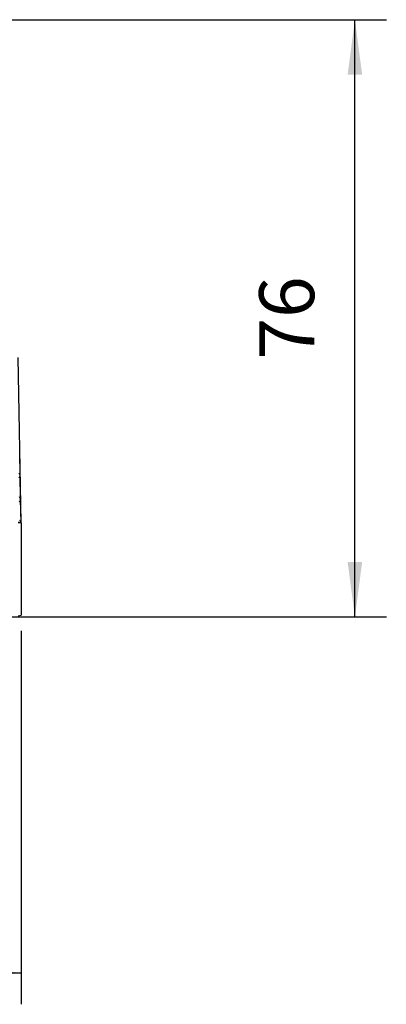
# Model space of a CAD drawing. Units: millimetres. Extents: x -330 to -33, y 505 to 715.
# Drawn here: x -158 to -134, y 557 to 620 of the extents above; entities that cross this region are included whole.
import ezdxf

# ---------------------------------------------------------------- set-up
doc = ezdxf.new("R2010")
doc.units = ezdxf.units.MM
doc.layers.add('1', color=7, linetype='Continuous')
doc.styles.add('CONVERTER_11', font='simplex.shx', dxfattribs={"width": 0.95})
doc.dimstyles.new('ME10_DIM_10', dxfattribs={"dimtxt": 7, "dimasz": 7, "dimexe": 4, "dimexo": 2, "dimgap": 3, "dimtad": 1, "dimdsep": 46, "dimtxsty": 'CONVERTER_11', "dimsah": 1, "dimcen": 0.09, "dimclrd": 7, "dimclre": 7, "dimclrt": 7, "dimadec": 0, "dimazin": 0, "dimtfac": 1, "dimtdec": 4, "dimtix": 1, "dimtmove": 0, "dimatfit": 3, "dimfxl": 1, "dimtolj": 1, "dimtzin": 0, "dimarcsym": 0})
doc.dimstyles.new('ME10_DIM_11', dxfattribs={"dimtxt": 7, "dimasz": 7, "dimexe": 4, "dimexo": 2, "dimgap": 3, "dimtad": 1, "dimdsep": 46, "dimtxsty": 'CONVERTER_11', "dimsah": 1, "dimcen": 0.09, "dimclrd": 7, "dimclre": 7, "dimclrt": 7, "dimadec": 0, "dimazin": 0, "dimtfac": 1, "dimtdec": 4, "dimtix": 1, "dimtmove": 0, "dimatfit": 3, "dimfxl": 1, "dimtolj": 1, "dimtzin": 0, "dimarcsym": 0})

# ---------------------------------------------------------------- blocks, each defined once
blk = doc.blocks.new('MFOE_16_40M__1', base_point=(-408.75, 1164))
at = {"color": 7, "linetype": 'Continuous'}
for p, q in [((-315.25, 1176), (-315.62, 1197)), ((-315.45, 1185), (-315.39, 1182.02)), ((-315.39, 1182), (-315.34, 1179.02)), ((-315.34, 1179), (-315.29, 1176.02)), ((-315.25, 1176), (-315.63, 1176)), ((-315.25, 1176), (-315.25, 1164.23)), ((-315.63, 1164.16), (-315.25, 1164.23))]:
    blk.add_line(p, q, dxfattribs=at)
for points, knots in [([(-315.53, 1182.34), (-315.49, 1182.29), (-315.42, 1182.2), (-315.4, 1182.08), (-315.39, 1182.02)], [0, 0, 0, 0, 0.178368, 0.3555604, 0.3555604, 0.3555604, 0.3555604]), ([(-315.39, 1182), (-315.4, 1181.94), (-315.41, 1181.82), (-315.48, 1181.72), (-315.52, 1181.67)], [0, 0, 0, 0, 0.1771583, 0.3554468, 0.3554468, 0.3554468, 0.3554468]), ([(-315.39, 1182), (-315.39, 1182), (-315.39, 1182.01), (-315.39, 1182.01), (-315.39, 1182.02)], [0, 0, 0, 0, 0.00906511, 0.01813022, 0.01813022, 0.01813022, 0.01813022]), ([(-315.39, 1182), (-315.39, 1182), (-315.39, 1182), (-315.39, 1182), (-315.39, 1182)], [0, 0, 0, 0, 0.000003521268, 0.000007042536, 0.000007042536, 0.000007042536, 0.000007042536]), ([(-315.48, 1179.34), (-315.44, 1179.29), (-315.37, 1179.2), (-315.35, 1179.08), (-315.34, 1179.02)], [0, 0, 0, 0, 0.1783683, 0.355561, 0.355561, 0.355561, 0.355561]), ([(-315.34, 1179), (-315.35, 1178.94), (-315.36, 1178.82), (-315.43, 1178.72), (-315.47, 1178.67)], [0, 0, 0, 0, 0.1771586, 0.3554474, 0.3554474, 0.3554474, 0.3554474]), ([(-315.34, 1179.02), (-315.34, 1179.02), (-315.34, 1179.02), (-315.34, 1179.02), (-315.34, 1179.02), (-315.34, 1179.02), (-315.34, 1179.02)], [0, 0, 0, 0, 0.0000286531, 0.0000573062, 0.0000859593, 0.0001146124, 0.0001146124, 0.0001146124, 0.0001146124]), ([(-315.34, 1179), (-315.34, 1179), (-315.34, 1179.01), (-315.34, 1179.01), (-315.34, 1179.02)], [0, 0, 0, 0, 0.00906541, 0.01813082, 0.01813082, 0.01813082, 0.01813082]), ([(-315.29, 1176.02), (-315.32, 1176.02), (-315.37, 1176.02), (-315.46, 1176.02), (-315.55, 1176.02), (-315.61, 1176.02), (-315.63, 1176.02)], [0, 0, 0, 0, 0.0833516, 0.1726881, 0.2573218, 0.3453723, 0.3453723, 0.3453723, 0.3453723]), ([(-315.43, 1176.34), (-315.39, 1176.29), (-315.31, 1176.2), (-315.3, 1176.08), (-315.29, 1176.02)], [0, 0, 0, 0, 0.1783686, 0.3555616, 0.3555616, 0.3555616, 0.3555616])]:
    blk.add_open_spline(points, degree=3, knots=knots, dxfattribs=at)
for points in [[(-315.39, 1182.02), (-315.39, 1182.02), (-315.39, 1182.02), (-315.39, 1182.02), (-315.39, 1182.02)], [(-315.34, 1179), (-315.34, 1179), (-315.34, 1179), (-315.34, 1179), (-315.34, 1179), (-315.34, 1179), (-315.34, 1179)]]:
    blk.add_open_spline(points, degree=3, dxfattribs=at)
blk = doc.blocks.new('*D12')
at = {"layer": '1', "color": 7, "linetype": 'Continuous'}
for p, q in [((-397.54, 1240), (-268.74, 1240)), ((-272.74, 1164), (-272.74, 1240)), ((-320.09, 1164), (-268.74, 1164))]:
    blk.add_line(p, q, dxfattribs=at)
at = {"layer": '1', "color": 7}
for points in [[(-271.82, 1233), (-273.67, 1233), (-272.74, 1240)], [(-273.67, 1171), (-271.82, 1171), (-272.74, 1164)]]:
    blk.add_solid(points, dxfattribs=at)
at = {"layer": '1', "color": 7, "insert": (-275.74, 1196.75), "char_height": 7, "attachment_point": 7, "rotation": 90, "line_spacing_factor": 0.60024, "style": 'CONVERTER_11'}
blk.add_mtext('76', dxfattribs=at)
blk = doc.blocks.new('*D13')
at = {"layer": '1', "color": 7, "linetype": 'Continuous'}
for p, q in [((-408.75, 1162.23), (-408.75, 1114.72)), ((-315.25, 1162.23), (-315.25, 1114.72)), ((-408.75, 1118.72), (-315.25, 1118.72))]:
    blk.add_line(p, q, dxfattribs=at)
at = {"layer": '1', "color": 7}
for points in [[(-401.75, 1119.64), (-401.75, 1117.8), (-408.75, 1118.72)], [(-322.25, 1117.8), (-322.25, 1119.64), (-315.25, 1118.72)]]:
    blk.add_solid(points, dxfattribs=at)
at = {"layer": '1', "color": 7, "insert": (-371.63, 1121.72), "char_height": 7, "attachment_point": 7, "rotation": 0.0001, "line_spacing_factor": 0.60024, "style": 'CONVERTER_11'}
blk.add_mtext('93.5', dxfattribs=at)
blk = doc.blocks.new('Anteriore1', base_point=(-362, 1202))
blk.add_blockref('MFOE_16_40M__1', (-408.75, 1164))
at = {"layer": '1'}
dim = blk.add_linear_dim(base=(-272.744, 1164), p1=(-399.543, 1240), p2=(-322.088, 1164), angle=90, dimstyle='ME10_DIM_10', dxfattribs=at)
dim.commit()
dim.dimension.update_dxf_attribs({"geometry": '*D12', "text_midpoint": (-279.244, 1202), "text_rotation": 90})
dim = blk.add_linear_dim(base=(-408.75, 1118.718), p1=(-315.25, 1164.232), p2=(-408.75, 1164.232), dimstyle='ME10_DIM_11', dxfattribs=at)
dim.commit()
dim.dimension.update_dxf_attribs({"geometry": '*D13', "text_midpoint": (-362, 1125.218), "text_rotation": 0.00014})

msp = doc.modelspace()

# ---------------------------------------------------------------- block references
at = {"xscale": 0.5, "yscale": 0.5, "zscale": 0.5}
msp.add_blockref('Anteriore1', (-181, 601), dxfattribs=at)

doc.saveas('drawing.dxf')
